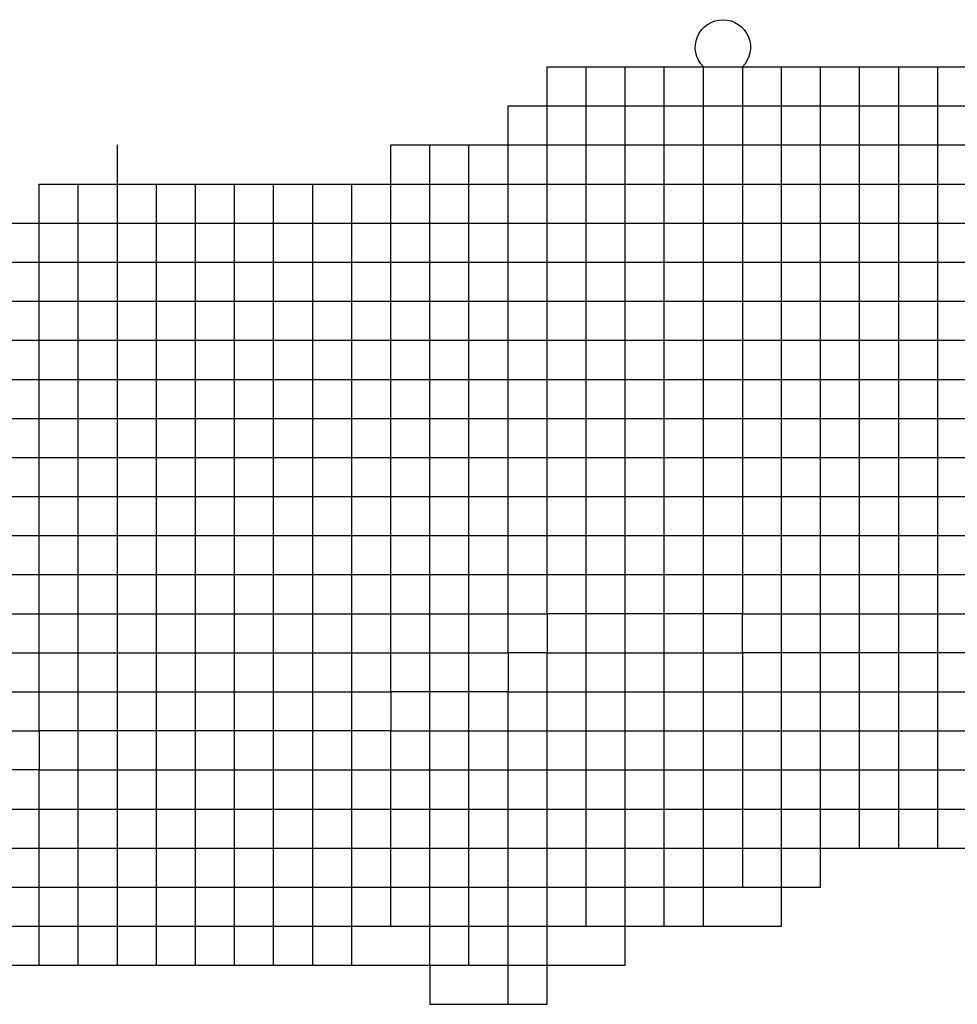
# Model space of a CAD drawing. Extents: x 1300 to 419398, y 0 to 3093183.
# Drawn here: x 406742 to 406742, y 3084892 to 3084892 of the extents above; entities that cross this region are included whole.
import ezdxf

# ---------------------------------------------------------------- set-up
doc = ezdxf.new("R2010")
doc.units = 0
doc.header["$LTSCALE"] = 0.5
doc.layers.get('0').update_dxf_attribs({"linetype": 'CONTINUOUS'})

# ---------------------------------------------------------------- blocks, each defined once
blk = doc.blocks.new('A$C445579E4')
at = {"linetype": 'Continuous'}
for points in [[(-215.862, 116.527), (-214.862, 116.527), (-214.862, 117.527), (-213.862, 117.527), (-212.862, 117.527), (-211.862, 117.527), (-210.862, 117.527), (-209.862, 117.527), (-208.862, 117.527), (-207.862, 117.527), (-206.862, 117.527), (-205.862, 117.527), (-205.862, 118.527), (-204.862, 118.527), (-203.862, 118.527), (-202.862, 118.527), (-202.862, 119.527), (-201.862, 119.527), (-201.862, 120.527), (-200.862, 120.527), (-199.862, 120.527), (-198.862, 120.527), (-197.862, 120.527), (-197.862, 121.527), (-197.862, 122.527), (-196.862, 122.527), (-196.862, 121.527), (-195.862, 121.527), (-194.862, 121.527), (-193.862, 121.527), (-192.862, 121.527), (-191.862, 121.527), (-190.862, 121.527)], [(-215.862, 119.527), (-214.862, 119.527), (-214.862, 120.527), (-213.862, 120.527), (-212.862, 120.527), (-211.862, 120.527), (-210.862, 120.527), (-209.862, 120.527), (-208.862, 120.527), (-207.862, 120.527), (-206.862, 120.527), (-205.862, 120.527), (-205.862, 121.527), (-204.862, 121.527), (-203.862, 121.527), (-202.862, 121.527), (-202.862, 122.527), (-201.862, 122.527), (-201.862, 123.527), (-200.862, 123.527), (-199.862, 123.527), (-198.862, 123.527), (-197.862, 123.527), (-196.862, 123.527), (-196.862, 122.527), (-195.862, 122.527), (-194.862, 122.527), (-193.862, 122.527), (-192.862, 122.527), (-191.862, 122.527), (-190.862, 122.527)], [(-215.862, 114.527), (-214.862, 114.527), (-214.862, 115.527), (-213.862, 115.527), (-212.862, 115.527), (-211.862, 115.527), (-210.862, 115.527), (-209.862, 115.527), (-208.862, 115.527), (-207.862, 115.527), (-206.862, 115.527), (-205.862, 115.527), (-205.862, 116.527), (-204.862, 116.527), (-203.862, 116.527), (-202.862, 116.527), (-202.862, 117.527), (-201.862, 117.527), (-201.862, 118.527), (-200.862, 118.527), (-199.862, 118.527), (-198.862, 118.527), (-197.862, 118.527), (-197.862, 119.527), (-197.862, 120.527), (-196.862, 120.527), (-196.862, 119.527), (-195.862, 119.527), (-194.862, 119.527), (-193.862, 119.527), (-192.862, 119.527), (-191.862, 119.527), (-190.862, 119.527)], [(-215.862, 117.527), (-214.862, 117.527), (-214.862, 118.527), (-213.862, 118.527), (-212.862, 118.527), (-211.862, 118.527), (-210.862, 118.527), (-209.862, 118.527), (-208.862, 118.527), (-207.862, 118.527), (-206.862, 118.527), (-205.862, 118.527), (-205.862, 119.527), (-204.862, 119.527), (-203.862, 119.527), (-202.862, 119.527), (-202.862, 120.527), (-201.862, 120.527), (-201.862, 121.527), (-200.862, 121.527), (-199.862, 121.527), (-198.862, 121.527), (-197.862, 121.527), (-196.862, 121.527), (-196.862, 120.527), (-195.862, 120.527), (-194.862, 120.527), (-193.862, 120.527), (-192.862, 120.527), (-191.862, 120.527), (-190.862, 120.527)], [(-215.862, 118.527), (-214.862, 118.527), (-214.862, 119.527), (-213.862, 119.527), (-212.862, 119.527), (-211.862, 119.527), (-210.862, 119.527), (-209.862, 119.527), (-208.862, 119.527), (-207.862, 119.527), (-206.862, 119.527), (-205.862, 119.527), (-205.862, 120.527), (-204.862, 120.527), (-203.862, 120.527), (-202.862, 120.527), (-202.862, 121.527), (-201.862, 121.527), (-201.862, 122.527), (-200.862, 122.527), (-199.862, 122.527), (-198.862, 122.527), (-197.862, 122.527), (-197.862, 123.527), (-197.862, 124.527), (-196.862, 124.527), (-196.862, 123.527), (-195.862, 123.527), (-194.862, 123.527), (-193.862, 123.527), (-192.862, 123.527), (-191.862, 123.527), (-190.862, 123.527)], [(-215.862, 115.527), (-214.862, 115.527), (-214.862, 116.527), (-213.862, 116.527), (-212.862, 116.527), (-211.862, 116.527), (-210.862, 116.527), (-209.862, 116.527), (-208.862, 116.527), (-207.862, 116.527), (-206.862, 116.527), (-205.862, 116.527), (-205.862, 117.527), (-204.862, 117.527), (-203.862, 117.527), (-202.862, 117.527), (-202.862, 118.527), (-201.862, 118.527), (-201.862, 119.527), (-200.862, 119.527), (-199.862, 119.527), (-198.862, 119.527), (-197.862, 119.527), (-196.862, 119.527), (-196.862, 118.527), (-195.862, 118.527), (-194.862, 118.527), (-193.862, 118.527), (-192.862, 118.527), (-191.862, 118.527), (-190.862, 118.527)], [(-215.862, 113.527), (-214.862, 113.527), (-214.862, 114.527), (-213.862, 114.527), (-212.862, 114.527), (-211.862, 114.527), (-210.862, 114.527), (-209.862, 114.527), (-208.862, 114.527), (-207.862, 114.527), (-206.862, 114.527), (-205.862, 114.527), (-205.862, 115.527), (-204.862, 115.527), (-203.862, 115.527), (-202.862, 115.527), (-202.862, 116.527), (-201.862, 116.527), (-201.862, 117.527), (-200.862, 117.527), (-199.862, 117.527), (-198.862, 117.527), (-197.862, 117.527), (-196.862, 117.527), (-196.862, 116.527), (-195.862, 116.527), (-194.862, 116.527), (-193.862, 116.527), (-192.862, 116.527), (-191.862, 116.527), (-190.862, 116.527)], [(-215.862, 108.527), (-214.862, 108.527), (-214.862, 109.527), (-213.862, 109.527), (-212.862, 109.527), (-211.862, 109.527), (-210.862, 109.527), (-209.862, 109.527), (-208.862, 109.527), (-207.862, 109.527), (-206.862, 109.527), (-205.862, 109.527), (-205.862, 110.527), (-204.862, 110.527), (-203.862, 110.527), (-202.862, 110.527), (-202.862, 111.527), (-201.862, 111.527), (-201.862, 112.527), (-200.862, 112.527), (-199.862, 112.527), (-198.862, 112.527), (-197.862, 112.527), (-197.862, 113.527), (-197.862, 114.527), (-196.862, 114.527), (-196.862, 113.527), (-195.862, 113.527), (-194.862, 113.527), (-193.862, 113.527), (-192.862, 113.527), (-191.862, 113.527), (-190.862, 113.527)], [(-215.862, 112.527), (-214.862, 112.527), (-214.862, 113.527), (-213.862, 113.527), (-212.862, 113.527), (-211.862, 113.527), (-210.862, 113.527), (-209.862, 113.527), (-208.862, 113.527), (-207.862, 113.527), (-206.862, 113.527), (-205.862, 113.527), (-205.862, 114.527), (-204.862, 114.527), (-203.862, 114.527), (-202.862, 114.527), (-202.862, 115.527), (-201.862, 115.527), (-201.862, 116.527), (-200.862, 116.527), (-199.862, 116.527), (-198.862, 116.527), (-197.862, 116.527), (-197.862, 117.527), (-197.862, 118.527), (-196.862, 118.527), (-196.862, 117.527), (-195.862, 117.527), (-194.862, 117.527), (-193.862, 117.527), (-192.862, 117.527), (-191.862, 117.527), (-190.862, 117.527)], [(-215.862, 109.527), (-214.862, 109.527), (-214.862, 110.527), (-213.862, 110.527), (-212.862, 110.527), (-211.862, 110.527), (-210.862, 110.527), (-209.862, 110.527), (-208.862, 110.527), (-207.862, 110.527), (-206.862, 110.527), (-205.862, 110.527), (-205.862, 111.527), (-204.862, 111.527), (-203.862, 111.527), (-202.862, 111.527), (-202.862, 112.527), (-201.862, 112.527), (-201.862, 113.527), (-200.862, 113.527), (-199.862, 113.527), (-198.862, 113.527), (-197.862, 113.527), (-196.862, 113.527), (-196.862, 112.527), (-195.862, 112.527), (-194.862, 112.527), (-193.862, 112.527), (-192.862, 112.527), (-191.862, 112.527), (-190.862, 112.527)], [(-215.862, 110.527), (-214.862, 110.527), (-214.862, 111.527), (-213.862, 111.527), (-212.862, 111.527), (-211.862, 111.527), (-210.862, 111.527), (-209.862, 111.527), (-208.862, 111.527), (-207.862, 111.527), (-206.862, 111.527), (-205.862, 111.527), (-205.862, 112.527), (-204.862, 112.527), (-203.862, 112.527), (-202.862, 112.527), (-202.862, 113.527), (-201.862, 113.527), (-201.862, 114.527), (-200.862, 114.527), (-199.862, 114.527), (-198.862, 114.527), (-197.862, 114.527), (-197.862, 115.527), (-197.862, 116.527), (-196.862, 116.527), (-196.862, 115.527), (-195.862, 115.527), (-194.862, 115.527), (-193.862, 115.527), (-192.862, 115.527), (-191.862, 115.527), (-190.862, 115.527)], [(-215.862, 106.527), (-214.862, 106.527), (-214.862, 107.527), (-213.862, 107.527), (-212.862, 107.527), (-211.862, 107.527), (-210.862, 107.527), (-209.862, 107.527), (-208.862, 107.527), (-207.862, 107.527), (-206.862, 107.527), (-205.862, 107.527), (-205.862, 108.527), (-204.862, 108.527), (-203.862, 108.527), (-202.862, 108.527), (-202.862, 109.527), (-201.862, 109.527), (-201.862, 110.527), (-200.862, 110.527), (-199.862, 110.527), (-198.862, 110.527), (-197.862, 110.527), (-197.862, 111.527), (-197.862, 112.527), (-196.862, 112.527), (-196.862, 111.527), (-195.862, 111.527), (-194.862, 111.527), (-193.862, 111.527), (-192.862, 111.527), (-191.862, 111.527), (-190.862, 111.527)], [(-215.862, 111.527), (-214.862, 111.527), (-214.862, 112.527), (-213.862, 112.527), (-212.862, 112.527), (-211.862, 112.527), (-210.862, 112.527), (-209.862, 112.527), (-208.862, 112.527), (-207.862, 112.527), (-206.862, 112.527), (-205.862, 112.527), (-205.862, 113.527), (-204.862, 113.527), (-203.862, 113.527), (-202.862, 113.527), (-202.862, 114.527), (-201.862, 114.527), (-201.862, 115.527), (-200.862, 115.527), (-199.862, 115.527), (-198.862, 115.527), (-197.862, 115.527), (-196.862, 115.527), (-196.862, 114.527), (-195.862, 114.527), (-194.862, 114.527), (-193.862, 114.527), (-192.862, 114.527), (-191.862, 114.527), (-190.862, 114.527)], [(-190.862, 110.527), (-191.862, 110.527), (-192.862, 110.527), (-193.862, 110.527), (-194.862, 110.527), (-195.862, 110.527), (-196.862, 110.527), (-196.862, 111.527), (-197.862, 111.527), (-198.862, 111.527), (-199.862, 111.527), (-200.862, 111.527), (-201.862, 111.527), (-201.862, 110.527), (-202.862, 110.527), (-202.862, 109.527), (-203.862, 109.527), (-204.862, 109.527), (-205.862, 109.527), (-205.862, 108.527), (-206.862, 108.527), (-207.862, 108.527), (-208.862, 108.527), (-209.862, 108.527), (-210.862, 108.527), (-211.862, 108.527), (-212.862, 108.527), (-213.862, 108.527), (-214.862, 108.527), (-214.862, 107.527), (-215.862, 107.527)], [(-215.862, 104.527), (-214.862, 104.527), (-214.862, 105.527), (-213.862, 105.527), (-212.862, 105.527), (-211.862, 105.527), (-210.862, 105.527), (-209.862, 105.527), (-208.862, 105.527), (-207.862, 105.527), (-206.862, 105.527), (-205.862, 105.527), (-205.862, 106.527), (-204.862, 106.527), (-203.862, 106.527), (-202.862, 106.527), (-202.862, 107.527), (-201.862, 107.527), (-201.862, 108.527), (-200.862, 108.527), (-199.862, 108.527), (-198.862, 108.527), (-197.862, 108.527), (-197.862, 109.527), (-197.862, 110.527), (-196.862, 110.527), (-196.862, 109.527), (-195.862, 109.527), (-194.862, 109.527), (-193.862, 109.527), (-192.862, 109.527), (-191.862, 109.527), (-190.862, 109.527)], [(-205.862, 103.527), (-205.862, 104.527), (-204.862, 104.527), (-203.862, 104.527), (-202.862, 104.527), (-202.862, 105.527), (-201.862, 105.527), (-201.862, 106.527), (-200.862, 106.527), (-199.862, 106.527), (-198.862, 106.527), (-197.862, 106.527), (-197.862, 107.527), (-197.862, 108.527), (-196.862, 108.527), (-196.862, 107.527), (-195.862, 107.527), (-194.862, 107.527), (-193.862, 107.527), (-192.862, 107.527), (-191.862, 107.527), (-190.862, 107.527)], [(-215.862, 105.527), (-214.862, 105.527), (-214.862, 106.527), (-213.862, 106.527), (-212.862, 106.527), (-211.862, 106.527), (-210.862, 106.527), (-209.862, 106.527), (-208.862, 106.527), (-207.862, 106.527), (-206.862, 106.527), (-205.862, 106.527), (-205.862, 107.527), (-204.862, 107.527), (-203.862, 107.527), (-202.862, 107.527), (-202.862, 108.527), (-201.862, 108.527), (-201.862, 109.527), (-200.862, 109.527), (-199.862, 109.527), (-198.862, 109.527), (-197.862, 109.527), (-196.862, 109.527), (-196.862, 108.527), (-195.862, 108.527), (-194.862, 108.527), (-193.862, 108.527), (-192.862, 108.527), (-191.862, 108.527), (-190.862, 108.527)], [(-191.862, 105.527), (-191.862, 106.527), (-190.862, 106.527)], [(-221.862, 121.527), (-214.862, 121.527), (-214.862, 122.527), (-212.862, 122.527), (-205.862, 122.527), (-205.862, 123.527), (-202.862, 123.527), (-202.862, 124.527), (-201.862, 124.527), (-201.862, 125.527), (-197.862, 125.527), (-196.862, 125.527), (-196.862, 124.527), (-195.862, 124.527), (-194.862, 124.527), (-193.862, 124.527), (-192.862, 124.527), (-191.862, 124.527), (-190.862, 124.527)], [(-215.862, 103.527), (-214.862, 103.527), (-214.862, 104.527), (-213.862, 104.527), (-212.862, 104.527), (-211.862, 104.527), (-210.862, 104.527), (-209.862, 104.527), (-208.862, 104.527), (-207.862, 104.527), (-206.862, 104.527), (-205.862, 104.527), (-205.862, 105.527), (-204.862, 105.527), (-203.862, 105.527), (-202.862, 105.527), (-202.862, 106.527), (-201.862, 106.527), (-201.862, 107.527), (-200.862, 107.527), (-199.862, 107.527), (-198.862, 107.527), (-197.862, 107.527), (-196.862, 107.527), (-196.862, 106.527), (-195.862, 106.527), (-194.862, 106.527), (-193.862, 106.527), (-192.862, 106.527), (-191.862, 106.527), (-191.862, 107.527), (-191.862, 108.527), (-191.862, 109.527), (-191.862, 110.527), (-191.862, 111.527), (-191.862, 112.527), (-191.862, 113.527), (-191.862, 114.527), (-191.862, 115.527), (-191.862, 116.527), (-191.862, 117.527), (-191.862, 118.527), (-191.862, 119.527), (-191.862, 120.527), (-191.862, 121.527), (-191.862, 122.527), (-191.862, 123.527), (-191.862, 124.527), (-191.862, 125.527)], [(-215.862, 102.527), (-214.862, 102.527), (-214.862, 103.527), (-213.862, 103.527), (-212.862, 103.527), (-211.862, 103.527), (-210.862, 103.527), (-209.862, 103.527), (-208.862, 103.527), (-207.862, 103.527), (-206.862, 103.527), (-205.862, 103.527), (-204.862, 103.527), (-203.862, 103.527), (-202.862, 103.527), (-202.862, 104.527), (-201.862, 104.527), (-201.862, 105.527), (-200.862, 105.527), (-199.862, 105.527), (-198.862, 105.527), (-197.862, 105.527), (-196.862, 105.527), (-196.862, 104.527), (-195.862, 104.527), (-194.862, 104.527), (-194.862, 105.527), (-194.862, 106.527), (-194.862, 107.527), (-194.862, 108.527), (-194.862, 109.527), (-194.862, 110.527), (-194.862, 111.527), (-194.862, 112.527), (-194.862, 113.527), (-194.862, 114.527), (-194.862, 115.527), (-194.862, 116.527), (-194.862, 117.527), (-194.862, 118.527), (-194.862, 119.527), (-194.862, 120.527), (-194.862, 121.527), (-194.862, 122.527), (-194.862, 123.527), (-194.862, 124.527), (-194.862, 125.527)], [(-200.862, 103.527), (-200.862, 104.527), (-200.862, 105.527), (-200.862, 106.527), (-200.862, 107.527), (-200.862, 108.527), (-200.862, 109.527), (-200.862, 110.527), (-200.862, 111.527), (-200.862, 112.527), (-200.862, 113.527), (-200.862, 114.527), (-200.862, 115.527), (-200.862, 116.527), (-200.862, 117.527), (-200.862, 118.527), (-200.862, 119.527), (-200.862, 120.527), (-200.862, 121.527), (-200.862, 122.527), (-200.862, 123.527), (-200.862, 124.527), (-200.862, 125.527)], [(-199.862, 103.527), (-199.862, 104.527), (-199.862, 105.527), (-199.862, 106.527), (-199.862, 107.527), (-199.862, 108.527), (-199.862, 109.527), (-199.862, 110.527), (-199.862, 111.527), (-199.862, 112.527), (-199.862, 113.527), (-199.862, 114.527), (-199.862, 115.527), (-199.862, 116.527), (-199.862, 117.527), (-199.862, 118.527), (-199.862, 119.527), (-199.862, 120.527), (-199.862, 121.527), (-199.862, 122.527), (-199.862, 123.527), (-199.862, 124.527), (-199.862, 125.527)], [(-198.862, 103.527), (-198.862, 104.527), (-198.862, 105.527), (-198.862, 106.527), (-198.862, 107.527), (-198.862, 108.527), (-198.862, 109.527), (-198.862, 110.527), (-198.862, 111.527), (-198.862, 112.527), (-198.862, 113.527), (-198.862, 114.527), (-198.862, 115.527), (-198.862, 116.527), (-198.862, 117.527), (-198.862, 118.527), (-198.862, 119.527), (-198.862, 120.527), (-198.862, 121.527), (-198.862, 122.527), (-198.862, 123.527), (-198.862, 124.527), (-198.862, 125.527)], [(-195.862, 104.527), (-195.862, 105.527), (-195.862, 106.527), (-195.862, 107.527), (-195.862, 108.527), (-195.862, 109.527), (-195.862, 110.527), (-195.862, 111.527), (-195.862, 112.527), (-195.862, 113.527), (-195.862, 114.527), (-195.862, 115.527), (-195.862, 116.527), (-195.862, 117.527), (-195.862, 118.527), (-195.862, 119.527), (-195.862, 120.527), (-195.862, 121.527), (-195.862, 122.527), (-195.862, 123.527), (-195.862, 124.527), (-195.862, 125.527)], [(-193.862, 105.527), (-193.862, 106.527), (-193.862, 107.527), (-193.862, 108.527), (-193.862, 109.527), (-193.862, 110.527), (-193.862, 111.527), (-193.862, 112.527), (-193.862, 113.527), (-193.862, 114.527), (-193.862, 115.527), (-193.862, 116.527), (-193.862, 117.527), (-193.862, 118.527), (-193.862, 119.527), (-193.862, 120.527), (-193.862, 121.527), (-193.862, 122.527), (-193.862, 123.527), (-193.862, 124.527), (-193.862, 125.527)], [(-192.862, 105.527), (-192.862, 106.527), (-192.862, 107.527), (-192.862, 108.527), (-192.862, 109.527), (-192.862, 110.527), (-192.862, 111.527), (-192.862, 112.527), (-192.862, 113.527), (-192.862, 114.527), (-192.862, 115.527), (-192.862, 116.527), (-192.862, 117.527), (-192.862, 118.527), (-192.862, 119.527), (-192.862, 120.527), (-192.862, 121.527), (-192.862, 122.527), (-192.862, 123.527), (-192.862, 124.527), (-192.862, 125.527)], [(-212.862, 102.527), (-212.862, 103.527), (-212.862, 104.527), (-212.862, 105.527), (-212.862, 106.527), (-212.862, 107.527), (-212.862, 108.527), (-212.862, 109.527), (-212.862, 110.527), (-212.862, 111.527), (-212.862, 112.527), (-212.862, 113.527), (-212.862, 114.527), (-212.862, 115.527), (-212.862, 116.527), (-212.862, 117.527), (-212.862, 118.527), (-212.862, 119.527), (-212.862, 120.527), (-212.862, 121.527), (-212.862, 122.527), (-212.862, 123.527)], [(-204.862, 102.527), (-204.862, 103.527), (-204.862, 104.527), (-204.862, 105.527), (-204.862, 106.527), (-204.862, 107.527), (-204.862, 108.527), (-204.862, 109.527), (-204.862, 110.527), (-204.862, 111.527), (-204.862, 112.527), (-204.862, 113.527), (-204.862, 114.527), (-204.862, 115.527), (-204.862, 116.527), (-204.862, 117.527), (-204.862, 118.527), (-204.862, 119.527), (-204.862, 120.527), (-204.862, 121.527), (-204.862, 122.527), (-204.862, 123.527)], [(-203.862, 102.527), (-203.862, 103.527), (-203.862, 104.527), (-203.862, 105.527), (-203.862, 106.527), (-203.862, 107.527), (-203.862, 108.527), (-203.862, 109.527), (-203.862, 110.527), (-203.862, 111.527), (-203.862, 112.527), (-203.862, 113.527), (-203.862, 114.527), (-203.862, 115.527), (-203.862, 116.527), (-203.862, 117.527), (-203.862, 118.527), (-203.862, 119.527), (-203.862, 120.527), (-203.862, 121.527), (-203.862, 122.527), (-203.862, 123.527)], [(-213.862, 102.527), (-213.862, 103.527), (-213.862, 104.527), (-213.862, 105.527), (-213.862, 106.527), (-213.862, 107.527), (-213.862, 108.527), (-213.862, 109.527), (-213.862, 110.527), (-213.862, 111.527), (-213.862, 112.527), (-213.862, 113.527), (-213.862, 114.527), (-213.862, 115.527), (-213.862, 116.527), (-213.862, 117.527), (-213.862, 118.527), (-213.862, 119.527), (-213.862, 120.527), (-213.862, 121.527), (-213.862, 122.527)], [(-211.862, 102.527), (-211.862, 103.527), (-211.862, 104.527), (-211.862, 105.527), (-211.862, 106.527), (-211.862, 107.527), (-211.862, 108.527), (-211.862, 109.527), (-211.862, 110.527), (-211.862, 111.527), (-211.862, 112.527), (-211.862, 113.527), (-211.862, 114.527), (-211.862, 115.527), (-211.862, 116.527), (-211.862, 117.527), (-211.862, 118.527), (-211.862, 119.527), (-211.862, 120.527), (-211.862, 121.527), (-211.862, 122.527)], [(-210.862, 102.527), (-210.862, 103.527), (-210.862, 104.527), (-210.862, 105.527), (-210.862, 106.527), (-210.862, 107.527), (-210.862, 108.527), (-210.862, 109.527), (-210.862, 110.527), (-210.862, 111.527), (-210.862, 112.527), (-210.862, 113.527), (-210.862, 114.527), (-210.862, 115.527), (-210.862, 116.527), (-210.862, 117.527), (-210.862, 118.527), (-210.862, 119.527), (-210.862, 120.527), (-210.862, 121.527), (-210.862, 122.527)], [(-209.862, 102.527), (-209.862, 103.527), (-209.862, 104.527), (-209.862, 105.527), (-209.862, 106.527), (-209.862, 107.527), (-209.862, 108.527), (-209.862, 109.527), (-209.862, 110.527), (-209.862, 111.527), (-209.862, 112.527), (-209.862, 113.527), (-209.862, 114.527), (-209.862, 115.527), (-209.862, 116.527), (-209.862, 117.527), (-209.862, 118.527), (-209.862, 119.527), (-209.862, 120.527), (-209.862, 121.527), (-209.862, 122.527)], [(-208.862, 102.527), (-208.862, 103.527), (-208.862, 104.527), (-208.862, 105.527), (-208.862, 106.527), (-208.862, 107.527), (-208.862, 108.527), (-208.862, 109.527), (-208.862, 110.527), (-208.862, 111.527), (-208.862, 112.527), (-208.862, 113.527), (-208.862, 114.527), (-208.862, 115.527), (-208.862, 116.527), (-208.862, 117.527), (-208.862, 118.527), (-208.862, 119.527), (-208.862, 120.527), (-208.862, 121.527), (-208.862, 122.527)], [(-207.862, 102.527), (-207.862, 103.527), (-207.862, 104.527), (-207.862, 105.527), (-207.862, 106.527), (-207.862, 107.527), (-207.862, 108.527), (-207.862, 109.527), (-207.862, 110.527), (-207.862, 111.527), (-207.862, 112.527), (-207.862, 113.527), (-207.862, 114.527), (-207.862, 115.527), (-207.862, 116.527), (-207.862, 117.527), (-207.862, 118.527), (-207.862, 119.527), (-207.862, 120.527), (-207.862, 121.527), (-207.862, 122.527)], [(-206.862, 102.527), (-206.862, 103.527), (-206.862, 104.527), (-206.862, 105.527), (-206.862, 106.527), (-206.862, 107.527), (-206.862, 108.527), (-206.862, 109.527), (-206.862, 110.527), (-206.862, 111.527), (-206.862, 112.527), (-206.862, 113.527), (-206.862, 114.527), (-206.862, 115.527), (-206.862, 116.527), (-206.862, 117.527), (-206.862, 118.527), (-206.862, 119.527), (-206.862, 120.527), (-206.862, 121.527), (-206.862, 122.527)], [(-214.862, 102.527), (-213.862, 102.527), (-212.862, 102.527), (-211.862, 102.527), (-210.862, 102.527), (-209.862, 102.527), (-208.862, 102.527), (-207.862, 102.527), (-206.862, 102.527), (-205.862, 102.527), (-204.862, 102.527), (-203.862, 102.527), (-202.862, 102.527), (-202.862, 103.527), (-201.862, 103.527), (-201.862, 104.527), (-200.862, 104.527), (-199.862, 104.527), (-198.862, 104.527), (-197.862, 104.527), (-197.862, 105.527), (-197.862, 106.527), (-196.862, 106.527), (-196.862, 105.527), (-195.862, 105.527), (-194.862, 105.527), (-193.862, 105.527), (-192.862, 105.527), (-191.862, 105.527), (-190.862, 105.527)], [(-204.862, 102.527), (-204.862, 101.527), (-203.862, 101.527), (-202.862, 101.527), (-201.862, 101.527), (-201.862, 102.527), (-201.862, 103.527), (-200.862, 103.527), (-199.862, 103.527), (-198.862, 103.527), (-197.862, 103.527), (-196.862, 103.527), (-195.862, 103.527), (-195.862, 104.527)], [(-197.862, 103.527), (-197.862, 104.527), (-196.862, 104.527)], [(-202.862, 101.527), (-202.862, 102.527), (-201.862, 102.527), (-200.862, 102.527), (-199.862, 102.527), (-199.862, 103.527)]]:
    blk.add_lwpolyline(points, dxfattribs=at)
blk.add_lwpolyline([(-215.862, 120.527), (-214.862, 120.527), (-214.862, 121.527), (-213.862, 121.527), (-212.862, 121.527), (-211.862, 121.527), (-210.862, 121.527), (-209.862, 121.527), (-208.862, 121.527), (-207.862, 121.527), (-206.862, 121.527), (-205.862, 121.527), (-205.862, 122.527), (-204.862, 122.527), (-203.862, 122.527), (-202.862, 122.527), (-202.862, 123.527), (-201.862, 123.527), (-201.862, 124.527), (-200.862, 124.527), (-199.862, 124.527), (-198.862, 124.527), (-197.862, 124.527), (-197.862, 125.527, -2.414214), (-196.862, 125.527), (-190.862, 125.527)], format="xyb", dxfattribs=at)

msp = doc.modelspace()

# ---------------------------------------------------------------- block references
at = {"linetype": 'Continuous', "xscale": 0.003873937140911568, "yscale": 0.003873937140911568, "zscale": 0.003873937140911568}
msp.add_blockref('A$C445579E4', (406742.96498, 3084891.730391), dxfattribs=at)

doc.saveas('drawing.dxf')
